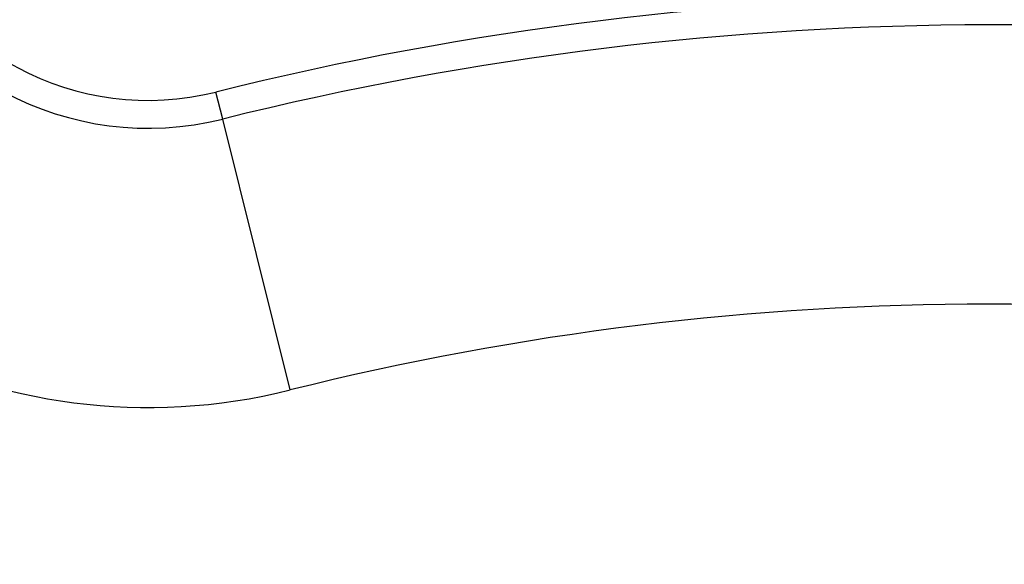
# Model space of a CAD drawing. Units: inches. Extents: x 0.4 to 66.3, y 0.1 to 51.4.
# Drawn here: x 26 to 27.4, y 45.9 to 46.6 of the extents above; entities that cross this region are included whole.
import ezdxf

# ---------------------------------------------------------------- set-up
doc = ezdxf.new("R2010")
doc.units = ezdxf.units.IN

msp = doc.modelspace()

# ---------------------------------------------------------------- linework, layer by layer
at = {"color": 7, "linetype": 'Continuous', "lineweight": 25}
for p, q in [((26.2789, 46.48642), (26.26938, 46.52462)), ((26.37419, 46.10445), (26.2789, 46.48642))]:
    msp.add_line(p, q, dxfattribs=at)
for radius in [6.535, 6.49563, 6.47595, 6.39721, 6.37478, 5.74765]:
    msp.add_circle((27.36035, 42.15106), radius, dxfattribs=at)
for centre, radius, start, end in [((27.36035, 42.15106), 5.63849, 83.20122, 160.68552), ((27.36035, 42.15106), 5.62932, 83.20122, 160.68552), ((26.1741, 46.90659), 0.39367, 200, 284.00638), ((26.1741, 46.90659), 0.43304, 200, 284.00638), ((27.36035, 42.15106), 4.50758, 75.99362, 104.00638), ((26.1741, 46.90659), 0.82672, 200, 284.00638), ((27.36035, 42.15106), 4.46821, 75.99362, 104.00638), ((27.36035, 42.15106), 4.07453, 75.99362, 104.00638)]:
    msp.add_arc(centre, radius, start, end, dxfattribs=at)

doc.saveas('drawing.dxf')
